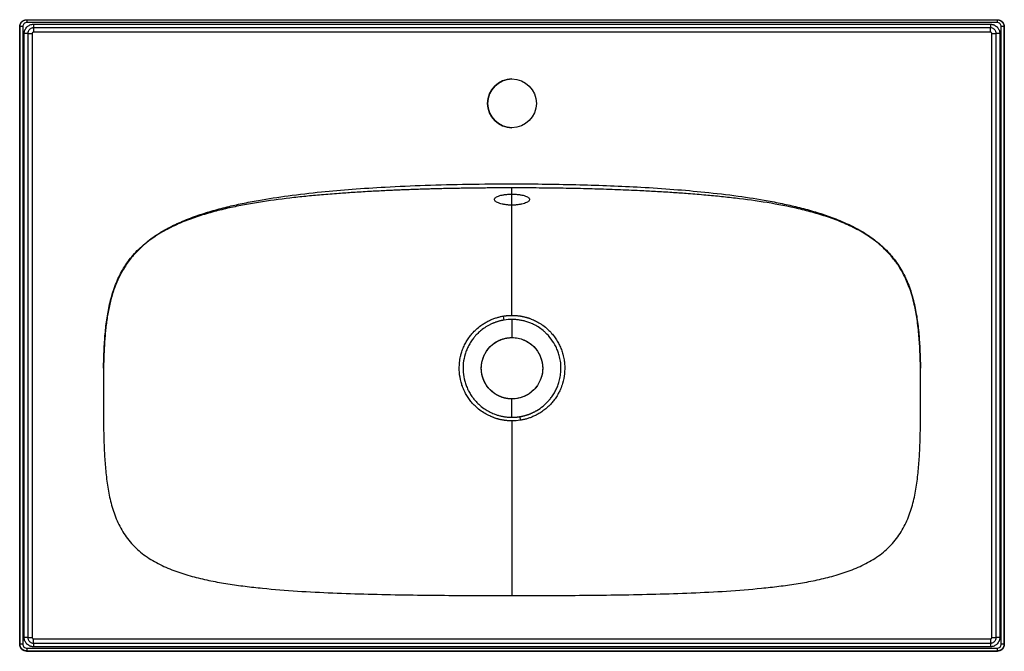
# Paper-space layout '_Top' of a CAD drawing. Units: millimetres. Extents: x -353 to 353, y -203 to 250.
import ezdxf

# ---------------------------------------------------------------- set-up
doc = ezdxf.new("R2010")
doc.units = ezdxf.units.MM

psp = doc.layouts.new('_Top')

# ---------------------------------------------------------------- linework, layer by layer
at = {"color": 7, "linetype": 'Continuous', "lineweight": 25}
for p, q in [((-348, 250), (348, 250)), ((-347.81, 250), (-347.81, 248)), ((347.81, 248), (-347.81, 248)), ((347.81, 250), (347.81, 248)), ((-350.81, 245), (-353, 245)), ((-353, 245), (-353, -198)), ((-352.81, -197.81), (-352.81, 245)), ((-350.81, 245), (-350.81, -197.81)), ((-349.73, -193.09), (-349.73, 240.09)), ((-347.11, 240.09), (-347.11, -193.09)), ((-344, 240.09), (-344, -193.09)), ((-343.09, 246.73), (343.09, 246.73)), ((343.09, 244.11), (-343.09, 244.11)), ((343.09, 241), (-343.09, 241)), ((344, -193.09), (344, 240.09)), ((347.11, -193.09), (347.11, 240.09)), ((349.73, 240.09), (349.73, -193.09)), ((350.81, -197.81), (350.81, 245)), ((353, 245), (350.81, 245)), ((352.81, 245), (352.81, -197.81)), ((353, -198), (353, 245)), ((0, 117.01), (0, 124.89)), ((-5.57, 34.56), (-6.03, 37.46)), ((0, 35), (0, 22)), ((0, -35.15), (0, -22)), ((-343.09, -194), (343.09, -194)), ((-353, -198), (-352.81, -197.81)), ((-350.81, -197.81), (-352.81, -197.81)), ((-347.81, -202.81), (-348, -203)), ((-348, -203), (348, -203)), ((-347.81, -200.81), (347.81, -200.81)), ((-347.81, -200.81), (-347.81, -202.81)), ((347.81, -202.81), (-347.81, -202.81)), ((343.09, -199.73), (-343.09, -199.73)), ((347.81, -200.81), (347.81, -202.81)), ((348, -203), (347.81, -202.81)), ((352.81, -197.81), (350.81, -197.81)), ((352.81, -197.81), (353, -198))]:
    psp.add_line(p, q, dxfattribs=at)
at = {"color": 7, "linetype": 'Continuous', "lineweight": 25, "flags": 128}
for points in [[(5.58, -34.7), (5.63, -34.98), (5.67, -35.28), (5.72, -35.58), (5.78, -35.91), (5.83, -36.24), (5.88, -36.58), (5.94, -36.92), (6, -37.27)], [(-343.09, -197.11), (41.17, -197.11), (343.09, -197.11)]]:
    psp.add_lwpolyline(points, dxfattribs=at)
at = {"color": 7, "linetype": 'Continuous'}
for centre, radius in [((0, 190), 17.5), ((0, 0), 22)]:
    psp.add_circle(centre, radius, dxfattribs=at)
at = {"color": 7, "linetype": 'Continuous', "lineweight": 25}
psp.add_arc((0, 190), 17.5, 90, 270, dxfattribs=at)
for points, knots in [([(-353, 245), (-353, 245.59), (-352.89, 246.22), (-352.53, 247.15), (-352.37, 247.45), (-352, 248.02), (-351.78, 248.29), (-351.29, 248.78), (-351.02, 249), (-350.45, 249.37), (-350.15, 249.53), (-349.22, 249.89), (-348.59, 250), (-348, 250)], [0, 0, 0, 0, 0.25, 0.25, 0.375, 0.375, 0.5, 0.5, 0.625, 0.625, 0.75, 0.75, 1, 1, 1, 1]), ([(-352.81, 245), (-352.81, 245.08), (-352.8, 245.23), (-352.79, 245.47), (-352.76, 245.7), (-352.72, 245.94), (-352.67, 246.17), (-352.61, 246.4), (-352.53, 246.64), (-352.45, 246.86), (-352.35, 247.09), (-352.24, 247.31), (-352.12, 247.53), (-351.99, 247.75), (-351.84, 247.95), (-351.69, 248.16), (-351.52, 248.35), (-351.35, 248.54), (-351.16, 248.72), (-350.95, 248.89), (-350.71, 249.07), (-350.45, 249.25), (-350.16, 249.42), (-349.84, 249.57), (-349.49, 249.71), (-349.11, 249.83), (-348.7, 249.93), (-348.26, 249.99), (-347.96, 250), (-347.81, 250)], [0, 0, 0, 0, 0.029646, 0.059506, 0.08958, 0.119869, 0.150371, 0.181087, 0.212018, 0.243162, 0.274521, 0.306093, 0.33788, 0.369881, 0.402095, 0.434524, 0.467167, 0.500025, 0.532286, 0.567185, 0.604724, 0.644901, 0.687716, 0.733169, 0.78126, 0.831989, 0.885356, 0.941359, 1, 1, 1, 1]), ([(-347.81, 248), (-348.16, 248), (-348.54, 247.94), (-349.28, 247.64), (-349.64, 247.41), (-350.22, 246.83), (-350.45, 246.47), (-350.74, 245.73), (-350.81, 245.35), (-350.81, 245)], [0, 0, 0, 0, 0.25, 0.25, 0.5, 0.5, 0.75, 0.75, 1, 1, 1, 1]), ([(347.81, 250), (347.88, 250), (348.04, 250), (348.27, 249.98), (348.49, 249.96), (348.7, 249.92), (348.91, 249.88), (349.11, 249.83), (349.3, 249.77), (349.49, 249.71), (349.67, 249.64), (349.84, 249.57), (350.01, 249.49), (350.16, 249.41), (350.31, 249.33), (350.45, 249.24), (350.59, 249.16), (350.72, 249.07), (350.84, 248.98), (350.95, 248.89), (351.06, 248.8), (351.16, 248.71), (351.25, 248.62), (351.42, 248.46), (351.66, 248.2), (351.93, 247.84), (352.17, 247.46), (352.37, 247.07), (352.53, 246.66), (352.65, 246.25), (352.74, 245.83), (352.8, 245.42), (352.8, 245.14), (352.81, 245)], [0, 0, 0, 0, 0.029658, 0.058656, 0.086995, 0.114674, 0.141693, 0.168052, 0.193752, 0.218792, 0.243172, 0.266892, 0.289953, 0.312354, 0.334095, 0.355176, 0.375598, 0.395359, 0.414461, 0.432903, 0.450686, 0.467808, 0.484271, 0.500074, 0.558325, 0.6159, 0.672799, 0.729022, 0.784569, 0.839441, 0.893636, 0.947156, 1, 1, 1, 1]), ([(350.81, 245), (350.81, 245.35), (350.74, 245.73), (350.45, 246.47), (350.22, 246.83), (349.64, 247.41), (349.28, 247.64), (348.54, 247.94), (348.16, 248), (347.81, 248)], [0, 0, 0, 0, 0.25, 0.25, 0.5, 0.5, 0.75, 0.75, 1, 1, 1, 1]), ([(348, 250), (348.59, 250), (349.22, 249.89), (350.15, 249.53), (350.45, 249.37), (351.02, 249), (351.29, 248.78), (351.78, 248.29), (352, 248.02), (352.37, 247.45), (352.53, 247.15), (352.89, 246.22), (353, 245.59), (353, 245)], [0, 0, 0, 0, 0.25, 0.25, 0.375, 0.375, 0.5, 0.5, 0.625, 0.625, 0.75, 0.75, 1, 1, 1, 1]), ([(-349.73, 240.09), (-349.73, 240.53), (-349.69, 240.96), (-349.56, 241.6), (-349.51, 241.82), (-349.38, 242.24), (-349.31, 242.44), (-349.06, 243.04), (-348.86, 243.42), (-348.38, 244.15), (-348.1, 244.49), (-347.64, 244.95), (-347.48, 245.09), (-347.14, 245.37), (-346.97, 245.5), (-346.42, 245.86), (-346.04, 246.06), (-345.24, 246.39), (-344.82, 246.52), (-343.96, 246.69), (-343.53, 246.73), (-343.09, 246.73)], [0, 0, 0, 0, 0.125, 0.125, 0.1875, 0.1875, 0.25, 0.25, 0.375, 0.375, 0.5, 0.5, 0.5625, 0.5625, 0.625, 0.625, 0.75, 0.75, 0.875, 0.875, 1, 1, 1, 1]), ([(-347.11, 240.09), (-347.48, 240.09), (-347.9, 240.09), (-348.79, 240.09), (-349.26, 240.09), (-349.73, 240.09)], [0, 0, 0, 0, 0.5, 0.5, 1, 1, 1, 1]), ([(-343.09, 244.11), (-343.32, 244.11), (-343.56, 244.09), (-344.05, 244.01), (-344.3, 243.94), (-344.79, 243.76), (-345.04, 243.63), (-345.52, 243.33), (-345.74, 243.15), (-346.15, 242.74), (-346.33, 242.52), (-346.63, 242.05), (-346.75, 241.8), (-347.04, 241.05), (-347.11, 240.56), (-347.11, 240.09)], [0, 0, 0, 0, 0.125, 0.125, 0.25, 0.25, 0.375, 0.375, 0.5, 0.5, 0.625, 0.625, 0.75, 0.75, 1, 1, 1, 1]), ([(-347.11, 240.09), (-346.67, 240.09), (-346.17, 240.09), (-345.1, 240.09), (-344.54, 240.09), (-344, 240.09)], [0, 0, 0, 0, 0.5, 0.5, 1, 1, 1, 1]), ([(-343.09, 241), (-343.21, 241), (-343.33, 240.98), (-343.56, 240.9), (-343.66, 240.83), (-343.92, 240.57), (-344, 240.33), (-344, 240.09)], [0, 0, 0, 0, 0.25, 0.25, 0.5, 0.5, 1, 1, 1, 1]), ([(-343.09, 246.73), (-343.09, 246.26), (-343.09, 245.79), (-343.09, 244.9), (-343.09, 244.48), (-343.09, 244.11)], [0, 0, 0, 0, 0.5, 0.5, 1, 1, 1, 1]), ([(-343.09, 244.11), (-343.09, 243.67), (-343.09, 243.17), (-343.09, 242.1), (-343.09, 241.54), (-343.09, 241)], [0, 0, 0, 0, 0.5, 0.5, 1, 1, 1, 1]), ([(343.09, 246.73), (343.53, 246.73), (343.96, 246.69), (344.6, 246.56), (344.82, 246.51), (345.24, 246.38), (345.44, 246.31), (346.04, 246.06), (346.42, 245.86), (347.15, 245.38), (347.49, 245.1), (347.95, 244.64), (348.09, 244.48), (348.37, 244.14), (348.5, 243.97), (348.86, 243.42), (349.06, 243.04), (349.39, 242.24), (349.52, 241.82), (349.69, 240.96), (349.73, 240.53), (349.73, 240.09)], [0, 0, 0, 0, 0.125, 0.125, 0.1875, 0.1875, 0.25, 0.25, 0.375, 0.375, 0.5, 0.5, 0.5625, 0.5625, 0.625, 0.625, 0.75, 0.75, 0.875, 0.875, 1, 1, 1, 1]), ([(343.09, 246.73), (343.09, 246.27), (343.09, 245.79), (343.09, 244.89), (343.09, 244.47), (343.09, 244.11)], [0, 0, 0, 0, 0.5, 0.5, 1, 1, 1, 1]), ([(347.11, 240.09), (347.11, 240.32), (347.09, 240.56), (347.01, 241.05), (346.94, 241.3), (346.76, 241.79), (346.63, 242.04), (346.33, 242.52), (346.15, 242.74), (345.74, 243.15), (345.52, 243.33), (345.05, 243.63), (344.8, 243.75), (344.05, 244.04), (343.56, 244.11), (343.09, 244.11)], [0, 0, 0, 0, 0.125, 0.125, 0.25, 0.25, 0.375, 0.375, 0.5, 0.5, 0.625, 0.625, 0.75, 0.75, 1, 1, 1, 1]), ([(343.09, 241), (343.09, 241.54), (343.09, 242.1), (343.09, 243.17), (343.09, 243.67), (343.09, 244.11)], [0, 0, 0, 0, 0.5, 0.5, 1, 1, 1, 1]), ([(344, 240.09), (344, 240.21), (343.98, 240.33), (343.9, 240.56), (343.83, 240.66), (343.57, 240.92), (343.33, 241), (343.09, 241)], [0, 0, 0, 0, 0.25, 0.25, 0.5, 0.5, 1, 1, 1, 1]), ([(344, 240.09), (344.54, 240.09), (345.1, 240.09), (346.17, 240.09), (346.67, 240.09), (347.11, 240.09)], [0, 0, 0, 0, 0.5, 0.5, 1, 1, 1, 1]), ([(349.73, 240.09), (349.26, 240.09), (348.79, 240.09), (347.9, 240.09), (347.48, 240.09), (347.11, 240.09)], [0, 0, 0, 0, 0.5, 0.5, 1, 1, 1, 1]), ([(-292.88, 0), (-292.86, 1.03), (-292.82, 2.96), (-292.75, 5.88), (-292.66, 8.72), (-292.44, 14.51), (-291.93, 23.16), (-290.71, 34.67), (-288.67, 46.09), (-286.03, 55.47), (-283.19, 62.71), (-280.67, 67.97), (-277.77, 72.99), (-274.45, 77.78), (-270.73, 82.28), (-265.29, 87.87), (-259.22, 92.78), (-252.71, 97.08), (-246.11, 100.91), (-237.3, 105.16), (-226.61, 109.3), (-215.46, 112.84), (-204.52, 115.74), (-193.22, 118.27), (-178.66, 121.06), (-159.72, 123.95), (-137.27, 126.53), (-114.06, 128.55), (-89.24, 130.15), (-61.58, 131.36), (-31.02, 132.1), (5.94, 132.37), (47.31, 131.89), (85.77, 130.4), (115.61, 128.43), (138.85, 126.37), (161.37, 123.73), (180.39, 120.77), (195.02, 117.9), (206.36, 115.29), (217.31, 112.29), (228.38, 108.66), (238.92, 104.45), (249.23, 99.3), (258.82, 93.21), (266.18, 87.04), (271.41, 81.51), (274.98, 77.07), (278.18, 72.34), (280.99, 67.37), (283.42, 62.17), (286.16, 55.05), (288.21, 47.69), (289.72, 40.2), (290.62, 34.57), (291.33, 28.8), (291.87, 23.14), (292.27, 17.34), (292.52, 12.31), (292.69, 7.86), (292.8, 4.02), (292.85, 1.37), (292.88, 0)], [0, 0, 0, 0, 0.004182, 0.007894, 0.011907, 0.015781, 0.031518, 0.047217, 0.062929, 0.078785, 0.086822, 0.094603, 0.10257, 0.110438, 0.118347, 0.126336, 0.14222, 0.150024, 0.158138, 0.17332, 0.189844, 0.204815, 0.221015, 0.235982, 0.252021, 0.281438, 0.314084, 0.344147, 0.376402, 0.415484, 0.457025, 0.501038, 0.566157, 0.625682, 0.657964, 0.688037, 0.720836, 0.750359, 0.766514, 0.781595, 0.797808, 0.812791, 0.829066, 0.844039, 0.859693, 0.875292, 0.883041, 0.890728, 0.898469, 0.906321, 0.913961, 0.921859, 0.937402, 0.945009, 0.953045, 0.960634, 0.968692, 0.97624, 0.98434, 0.989193, 0.994413, 1, 1, 1, 1]), ([(0, 129.36), (-1.6, 129.36), (-4.79, 129.36), (-9.57, 129.35), (-14.31, 129.32), (-19.03, 129.29), (-23.73, 129.24), (-28.4, 129.19), (-33.04, 129.12), (-37.66, 129.05), (-42.25, 128.96), (-46.82, 128.87), (-51.36, 128.76), (-55.87, 128.64), (-60.36, 128.52), (-64.83, 128.38), (-69.28, 128.23), (-73.69, 128.07), (-78.09, 127.9), (-82.46, 127.72), (-86.81, 127.53), (-93.4, 127.23), (-102.44, 126.76), (-113.46, 126.09), (-124.92, 125.3), (-136.26, 124.39), (-147.93, 123.31), (-162.98, 121.69), (-178.06, 119.66), (-192.96, 117.07), (-204.05, 114.77), (-215, 112.05), (-225.91, 108.77), (-236.76, 104.75), (-247.2, 99.89), (-257.31, 93.85), (-264.52, 88.13), (-269.4, 83.3), (-272.33, 80.03), (-275.21, 76.35), (-278, 72.25), (-280.78, 67.42), (-283.58, 61.52), (-286.28, 54.23), (-288.15, 47.34), (-289.4, 41.37), (-290.2, 36.8), (-290.86, 32.21), (-291.39, 27.61), (-291.82, 23.01), (-292.17, 18.4), (-292.43, 13.8), (-292.63, 9.2), (-292.78, 4.6), (-292.85, 1.53), (-292.88, 0)], [0, 0, 0, 0, 0.013081, 0.026088, 0.03902, 0.051879, 0.064668, 0.077386, 0.090035, 0.102615, 0.115126, 0.127569, 0.139944, 0.152253, 0.164495, 0.176671, 0.188782, 0.200829, 0.212812, 0.224732, 0.236589, 0.248385, 0.278682, 0.310529, 0.338631, 0.372561, 0.403528, 0.434461, 0.496237, 0.527882, 0.557989, 0.588835, 0.620036, 0.651038, 0.683319, 0.714034, 0.747064, 0.758229, 0.770174, 0.782895, 0.796388, 0.810654, 0.828463, 0.849623, 0.874114, 0.886771, 0.899414, 0.912041, 0.924653, 0.937251, 0.949832, 0.962397, 0.974947, 0.987481, 1, 1, 1, 1]), ([(292.88, 0), (292.86, 0.64), (292.84, 1.92), (292.79, 3.83), (292.74, 5.62), (292.66, 8.17), (292.52, 11.99), (292.25, 17.22), (291.68, 25.13), (290.64, 34.66), (288.5, 46.42), (285.4, 57.23), (281.21, 66.84), (276.74, 74.35), (272.09, 80.43), (266.04, 86.83), (258.32, 93.13), (248.49, 99.2), (238.26, 104.11), (227.54, 108.21), (216.65, 111.6), (201.8, 115.38), (183, 118.97), (164.05, 121.56), (148.86, 123.22), (137.06, 124.32), (125.63, 125.25), (114.09, 126.05), (103.03, 126.72), (92.76, 127.26), (83.73, 127.68), (75.72, 128), (67.64, 128.29), (59.47, 128.55), (51.23, 128.77), (42.9, 128.95), (34.49, 129.1), (25.99, 129.22), (17.41, 129.3), (8.73, 129.35), (2.92, 129.36), (0, 129.36)], [0, 0, 0, 0, 0.005219, 0.010441, 0.015665, 0.019818, 0.031323, 0.046918, 0.062608, 0.096122, 0.125263, 0.160185, 0.187754, 0.210704, 0.231501, 0.250135, 0.282557, 0.312644, 0.344421, 0.375086, 0.406389, 0.437628, 0.500226, 0.562707, 0.593929, 0.625153, 0.659569, 0.687624, 0.719703, 0.750139, 0.771758, 0.793584, 0.815622, 0.837875, 0.860346, 0.88304, 0.905959, 0.92911, 0.952497, 0.976126, 1, 1, 1, 1]), ([(0, 117.01), (-0.12, 117.01), (-0.35, 117.01), (-0.7, 117.02), (-1.05, 117.03), (-1.4, 117.04), (-1.75, 117.05), (-2.09, 117.07), (-2.73, 117.11), (-3.64, 117.19), (-4.79, 117.33), (-5.9, 117.5), (-7.31, 117.78), (-8.89, 118.21), (-10.46, 118.84), (-11.62, 119.54), (-12.34, 120.3), (-12.58, 121.07), (-12.34, 121.84), (-11.62, 122.57), (-10.46, 123.23), (-8.9, 123.81), (-7.31, 124.2), (-5.9, 124.45), (-4.79, 124.61), (-3.64, 124.73), (-2.64, 124.81), (-1.84, 124.85), (-1.23, 124.87), (-0.61, 124.88), (-0.2, 124.88), (0, 124.89)], [0, 0, 0, 0, 0.008954, 0.017887, 0.026808, 0.035725, 0.044644, 0.053574, 0.062522, 0.093878, 0.125197, 0.156399, 0.187547, 0.250183, 0.312501, 0.375037, 0.437557, 0.499889, 0.562521, 0.624792, 0.6874, 0.749801, 0.812248, 0.843683, 0.874911, 0.90618, 0.937267, 0.952992, 0.968669, 0.984329, 1, 1, 1, 1]), ([(0, 124.89), (0.12, 124.89), (0.35, 124.88), (0.7, 124.88), (1.05, 124.87), (1.39, 124.86), (1.74, 124.85), (2.09, 124.83), (2.72, 124.8), (3.63, 124.73), (4.78, 124.61), (5.9, 124.45), (7.3, 124.2), (8.89, 123.81), (10.46, 123.24), (11.62, 122.57), (12.34, 121.84), (12.58, 121.08), (12.34, 120.3), (11.63, 119.55), (10.47, 118.84), (8.91, 118.22), (7.32, 117.78), (5.92, 117.5), (4.8, 117.33), (3.65, 117.19), (2.65, 117.1), (1.84, 117.06), (1.23, 117.03), (0.62, 117.02), (0.21, 117.01), (0, 117.01)], [0, 0, 0, 0, 0.008906, 0.017806, 0.026705, 0.035607, 0.044518, 0.053444, 0.062389, 0.093597, 0.125003, 0.156174, 0.187566, 0.249901, 0.312514, 0.374768, 0.437371, 0.499735, 0.56219, 0.62475, 0.687026, 0.749651, 0.811931, 0.843207, 0.874561, 0.905802, 0.937103, 0.95284, 0.96854, 0.984246, 1, 1, 1, 1]), ([(0, -37.75), (-0.21, -37.75), (-0.64, -37.75), (-1.29, -37.73), (-1.94, -37.7), (-2.6, -37.66), (-3.26, -37.61), (-3.93, -37.55), (-4.61, -37.47), (-5.29, -37.38), (-5.98, -37.28), (-6.68, -37.16), (-7.37, -37.03), (-8.08, -36.88), (-8.79, -36.72), (-9.5, -36.55), (-10.21, -36.36), (-10.93, -36.15), (-11.65, -35.92), (-12.37, -35.68), (-13.1, -35.43), (-14.56, -34.87), (-16.95, -33.83), (-20.39, -31.92), (-23.37, -29.79), (-26.13, -27.4), (-28.32, -25.16), (-30.52, -22.44), (-32.42, -19.62), (-34.18, -16.37), (-35.55, -13.09), (-36.95, -8.6), (-37.92, -2.94), (-37.84, 3.26), (-37.08, 7.9), (-36.18, 11.31), (-35.11, 14.36), (-33.66, 17.49), (-31.9, 20.54), (-29.96, 23.29), (-27.61, 26.04), (-24.91, 28.67), (-22, 30.95), (-19.61, 32.48), (-17.95, 33.41), (-16.68, 34.07), (-15.41, 34.66), (-14.16, 35.19), (-12.93, 35.66), (-11.72, 36.08), (-10.53, 36.45), (-9.36, 36.77), (-8.22, 37.04), (-7.12, 37.27), (-6.39, 37.39), (-6.03, 37.46)], [0, 0, 0, 0, 0.005657, 0.011378, 0.017164, 0.023014, 0.028928, 0.034906, 0.040949, 0.047056, 0.053227, 0.059463, 0.065764, 0.07213, 0.07856, 0.085056, 0.091617, 0.098243, 0.104934, 0.111692, 0.118515, 0.125405, 0.153217, 0.187705, 0.229838, 0.250354, 0.284971, 0.312722, 0.343517, 0.375274, 0.410855, 0.437768, 0.500115, 0.562665, 0.601813, 0.624978, 0.656228, 0.687654, 0.716536, 0.749931, 0.77689, 0.81259, 0.850138, 0.874914, 0.887966, 0.900681, 0.91306, 0.925104, 0.936812, 0.948185, 0.959221, 0.969922, 0.980285, 0.990311, 1, 1, 1, 1]), ([(-6.03, 37.46), (-5.82, 37.49), (-5.42, 37.55), (-4.81, 37.63), (-4.2, 37.71), (-3.59, 37.77), (-2.99, 37.82), (-2.38, 37.87), (-1.78, 37.9), (-1.19, 37.92), (-0.59, 37.94), (-0.2, 37.94), (0, 37.94)], [0, 0, 0, 0, 0.102244, 0.20399, 0.305239, 0.405996, 0.506259, 0.606024, 0.705286, 0.80404, 0.902279, 1, 1, 1, 1]), ([(0, 37.94), (0.21, 37.94), (0.62, 37.94), (1.25, 37.92), (1.88, 37.89), (2.51, 37.86), (3.15, 37.81), (3.79, 37.75), (4.44, 37.68), (5.09, 37.6), (5.75, 37.5), (6.41, 37.39), (7.07, 37.27), (7.74, 37.14), (8.41, 36.99), (9.08, 36.83), (9.75, 36.66), (10.43, 36.47), (11.1, 36.27), (11.78, 36.06), (12.46, 35.83), (13.14, 35.58), (14.61, 35.02), (16.99, 33.96), (19.74, 32.42), (22.73, 30.41), (25.57, 28.09), (28.3, 25.29), (30.57, 22.48), (32.45, 19.66), (34.11, 16.58), (35.48, 13.41), (36.61, 9.89), (37.35, 6.41), (37.91, 1.75), (37.83, -3.99), (36.61, -10.06), (35.01, -14.49), (33.51, -17.65), (31.89, -20.47), (29.92, -23.23), (27.61, -25.93), (25.07, -28.39), (22.2, -30.66), (19.82, -32.21), (17.98, -33.24), (16.75, -33.87), (15.52, -34.45), (14.29, -34.97), (13.07, -35.44), (11.86, -35.86), (10.66, -36.23), (9.47, -36.56), (8.3, -36.84), (7.14, -37.08), (6.38, -37.21), (6, -37.27)], [0, 0, 0, 0, 0.005492, 0.011031, 0.016618, 0.022254, 0.027937, 0.033668, 0.039447, 0.045273, 0.051147, 0.057069, 0.063038, 0.069055, 0.075119, 0.081232, 0.087391, 0.093598, 0.099853, 0.106155, 0.112504, 0.118901, 0.125345, 0.154475, 0.187931, 0.208921, 0.250219, 0.285179, 0.312867, 0.346182, 0.375128, 0.405752, 0.43778, 0.473318, 0.500073, 0.562603, 0.624961, 0.66382, 0.687423, 0.718, 0.749996, 0.777602, 0.812309, 0.843705, 0.874955, 0.887483, 0.899773, 0.911828, 0.92365, 0.935241, 0.946602, 0.957735, 0.96864, 0.979319, 0.989772, 1, 1, 1, 1]), ([(-5.57, 34.56), (-5.76, 34.53), (-6.16, 34.47), (-6.77, 34.35), (-7.4, 34.22), (-8.07, 34.07), (-8.76, 33.9), (-9.48, 33.71), (-10.22, 33.5), (-10.98, 33.25), (-11.77, 32.99), (-12.58, 32.69), (-13.41, 32.36), (-14.26, 31.99), (-15.13, 31.6), (-16.01, 31.16), (-16.91, 30.68), (-18.72, 29.66), (-21.16, 28.03), (-23.89, 25.72), (-25.97, 23.6), (-27.82, 21.41), (-29.54, 18.99), (-31.17, 16.19), (-32.55, 13.22), (-34.02, 9.11), (-35.12, 3.71), (-35.22, -2.85), (-34.26, -8.25), (-32.91, -12.39), (-31.64, -15.33), (-30.08, -18.2), (-28.35, -20.79), (-26.26, -23.39), (-23.63, -26.09), (-20.45, -28.67), (-17.26, -30.66), (-14.78, -31.91), (-13, -32.66), (-11.69, -33.15), (-10.56, -33.53), (-9.42, -33.87), (-8.26, -34.17), (-7.1, -34.43), (-5.93, -34.65), (-4.75, -34.83), (-3.57, -34.97), (-2.38, -35.07), (-1.19, -35.14), (-0.4, -35.14), (0, -35.15)], [0, 0, 0, 0, 0.005641, 0.01157, 0.017788, 0.024296, 0.031094, 0.038182, 0.045561, 0.05323, 0.061191, 0.069444, 0.077988, 0.086825, 0.095955, 0.10538, 0.115099, 0.125114, 0.164946, 0.199086, 0.22749, 0.250116, 0.281197, 0.312402, 0.342977, 0.375083, 0.437349, 0.499889, 0.562236, 0.593694, 0.624737, 0.65395, 0.687307, 0.71381, 0.749671, 0.795077, 0.830902, 0.857371, 0.874608, 0.886047, 0.897473, 0.908888, 0.920295, 0.931693, 0.943086, 0.954473, 0.965857, 0.977239, 0.988619, 1, 1, 1, 1]), ([(5.58, -34.7), (5.78, -34.67), (6.18, -34.6), (6.78, -34.49), (7.39, -34.36), (7.99, -34.23), (8.6, -34.08), (9.21, -33.92), (9.82, -33.74), (10.43, -33.56), (11.05, -33.36), (11.67, -33.15), (12.28, -32.93), (12.9, -32.69), (13.52, -32.44), (14.13, -32.17), (14.75, -31.89), (15.36, -31.6), (15.98, -31.29), (16.59, -30.97), (17.2, -30.64), (19.19, -29.49), (22, -27.52), (24.95, -24.79), (26.64, -22.9), (28.09, -21.11), (29.55, -19.06), (31.19, -16.23), (32.56, -13.29), (33.75, -9.95), (34.67, -6.14), (35.17, -1.8), (35.12, 1.98), (34.7, 5.67), (34.02, 8.89), (32.91, 12.3), (31.18, 16.32), (28.35, 20.98), (24.99, 24.72), (21.72, 27.57), (18.92, 29.59), (15.67, 31.39), (13.2, 32.46), (11.41, 33.12), (10.01, 33.56), (8.64, 33.94), (7.29, 34.25), (5.98, 34.5), (4.71, 34.7), (3.48, 34.84), (2.28, 34.94), (1.13, 34.99), (0.37, 35), (0, 35)], [0, 0, 0, 0, 0.0057999, 0.0116457, 0.0175376, 0.0234757, 0.0294605, 0.035492, 0.0415707, 0.0476968, 0.0538707, 0.0600927, 0.0663633, 0.0726827, 0.0790514, 0.0854696, 0.0919376, 0.0984558, 0.1050245, 0.111644, 0.1183149, 0.1250374, 0.1775341, 0.2160762, 0.2403141, 0.2499642, 0.2821287, 0.3125535, 0.3435848, 0.3750262, 0.4140335, 0.4557929, 0.5000048, 0.5221608, 0.5623075, 0.5941206, 0.6249618, 0.6875826, 0.7497559, 0.7683056, 0.8120428, 0.8482706, 0.8746425, 0.8891092, 0.9031431, 0.9167453, 0.9299167, 0.9426592, 0.9549761, 0.9668681, 0.9783358, 0.9893797, 1, 1, 1, 1]), ([(0, -22), (-0.16, -22), (-0.47, -22), (-0.93, -21.98), (-1.39, -21.96), (-1.85, -21.92), (-2.31, -21.88), (-2.75, -21.83), (-3.2, -21.77), (-3.64, -21.7), (-4.08, -21.62), (-4.51, -21.53), (-4.93, -21.44), (-5.35, -21.34), (-5.77, -21.23), (-6.18, -21.12), (-6.59, -20.99), (-6.99, -20.86), (-7.38, -20.73), (-7.77, -20.58), (-8.15, -20.43), (-8.53, -20.28), (-8.9, -20.12), (-9.27, -19.95), (-9.63, -19.78), (-9.99, -19.6), (-10.34, -19.42), (-10.68, -19.23), (-11.02, -19.04), (-11.35, -18.85), (-11.67, -18.65), (-11.99, -18.45), (-12.31, -18.24), (-12.61, -18.03), (-12.91, -17.81), (-13.21, -17.6), (-13.5, -17.37), (-13.78, -17.15), (-14.06, -16.93), (-14.33, -16.7), (-14.59, -16.47), (-14.85, -16.23), (-15.1, -16), (-15.35, -15.76), (-15.59, -15.52), (-15.83, -15.28), (-16.06, -15.04), (-16.28, -14.8), (-16.5, -14.55), (-16.71, -14.31), (-16.92, -14.06), (-17.12, -13.81), (-17.32, -13.56), (-17.51, -13.32), (-17.7, -13.07), (-17.88, -12.82), (-18.05, -12.57), (-18.22, -12.33), (-18.39, -12.08), (-18.55, -11.83), (-18.7, -11.59), (-18.85, -11.34), (-19, -11.1), (-19.14, -10.85), (-19.27, -10.61), (-19.41, -10.37), (-19.53, -10.13), (-19.65, -9.89), (-19.77, -9.65), (-19.89, -9.41), (-20, -9.18), (-20.1, -8.94), (-20.2, -8.71), (-20.3, -8.48), (-20.39, -8.25), (-20.48, -8.02), (-20.57, -7.8), (-20.65, -7.58), (-20.73, -7.36), (-20.81, -7.14), (-20.88, -6.92), (-20.95, -6.71), (-21.02, -6.5), (-21.08, -6.29), (-21.14, -6.08), (-21.2, -5.88), (-21.25, -5.68), (-21.31, -5.48), (-21.35, -5.29), (-21.4, -5.1), (-21.45, -4.91), (-21.49, -4.72), (-21.53, -4.54), (-21.56, -4.36), (-21.6, -4.18), (-21.63, -4.01), (-21.66, -3.84), (-21.69, -3.67), (-21.72, -3.51), (-21.74, -3.35), (-21.77, -3.19), (-21.79, -3.04), (-21.81, -2.89), (-21.83, -2.74), (-21.85, -2.6), (-21.86, -2.45), (-21.88, -2.32), (-21.89, -2.19), (-21.9, -2.06), (-21.92, -1.93), (-21.93, -1.81), (-21.94, -1.69), (-21.94, -1.57), (-21.95, -1.46), (-21.96, -1.35), (-21.96, -1.25), (-21.97, -1.15), (-21.97, -1.05), (-21.98, -0.96), (-21.98, -0.87), (-21.99, -0.79), (-21.99, -0.7), (-21.99, -0.63), (-21.99, -0.55), (-21.99, -0.48), (-22, -0.41), (-22, -0.35), (-22, -0.29), (-22, -0.24), (-22, -0.19), (-22, -0.14), (-22, -0.1), (-22, -0.06), (-22, 0.27), (-21.99, 0.87), (-21.94, 1.76), (-21.85, 2.65), (-21.72, 3.52), (-21.56, 4.39), (-21.37, 5.25), (-21.14, 6.1), (-20.88, 6.94), (-20.59, 7.77), (-20.26, 8.58), (-19.91, 9.38), (-19.52, 10.16), (-19.1, 10.92), (-18.66, 11.67), (-18.18, 12.39), (-17.68, 13.1), (-17.15, 13.78), (-16.6, 14.45), (-16.02, 15.09), (-15.42, 15.7), (-14.79, 16.29), (-14.15, 16.86), (-13.48, 17.4), (-12.79, 17.91), (-12.08, 18.39), (-11.36, 18.85), (-10.62, 19.27), (-9.86, 19.67), (-9.09, 20.04), (-8.31, 20.38), (-7.51, 20.68), (-6.7, 20.96), (-5.88, 21.2), (-5.06, 21.42), (-4.23, 21.6), (-3.39, 21.74), (-2.55, 21.86), (-1.7, 21.94), (-0.85, 21.99), (-0.28, 22), (0, 22)], [0, 0, 0, 0, 0.00678, 0.013513, 0.020198, 0.026835, 0.033426, 0.039969, 0.046466, 0.052917, 0.059322, 0.06568, 0.071993, 0.07826, 0.084482, 0.090658, 0.09679, 0.102876, 0.108918, 0.114916, 0.12087, 0.126782, 0.132653, 0.13848, 0.144265, 0.150006, 0.155703, 0.161356, 0.166964, 0.172527, 0.178045, 0.183519, 0.18895, 0.194337, 0.199681, 0.204982, 0.210239, 0.215452, 0.220621, 0.225746, 0.230828, 0.235866, 0.240863, 0.24582, 0.250736, 0.255611, 0.260444, 0.265235, 0.269983, 0.274688, 0.279349, 0.283966, 0.288538, 0.293066, 0.297548, 0.301984, 0.306374, 0.310719, 0.315017, 0.31927, 0.323478, 0.32764, 0.331757, 0.335829, 0.339855, 0.343836, 0.347773, 0.351664, 0.35551, 0.359311, 0.363068, 0.366781, 0.370449, 0.374072, 0.377649, 0.38118, 0.384665, 0.388103, 0.391494, 0.394837, 0.398133, 0.401381, 0.404581, 0.407732, 0.410835, 0.413889, 0.416893, 0.419848, 0.422753, 0.425609, 0.428416, 0.431172, 0.433879, 0.436536, 0.439142, 0.441697, 0.444202, 0.446656, 0.449059, 0.45141, 0.45371, 0.455958, 0.458155, 0.4603, 0.462392, 0.464432, 0.46642, 0.468356, 0.470238, 0.472068, 0.473844, 0.475568, 0.477238, 0.478855, 0.480418, 0.481928, 0.483383, 0.484785, 0.486133, 0.487426, 0.488663, 0.489846, 0.490974, 0.492047, 0.493064, 0.494027, 0.494934, 0.495787, 0.496584, 0.497326, 0.498013, 0.498644, 0.499221, 0.499742, 0.512656, 0.525546, 0.538402, 0.551214, 0.563973, 0.576697, 0.589416, 0.602127, 0.614817, 0.627482, 0.640127, 0.652749, 0.665344, 0.677909, 0.690439, 0.702946, 0.715449, 0.727949, 0.740433, 0.752894, 0.765345, 0.777784, 0.790206, 0.802607, 0.814985, 0.82736, 0.839734, 0.852103, 0.864465, 0.876815, 0.889164, 0.90151, 0.913844, 0.92616, 0.938451, 0.950743, 0.963052, 0.975369, 0.987687, 1, 1, 1, 1]), ([(0, 22), (1.46, 22), (2.92, 21.85), (5.77, 21.28), (7.17, 20.85), (9.87, 19.72), (11.17, 19.01), (13.59, 17.36), (14.72, 16.41), (16.27, 14.83), (16.76, 14.27), (17.68, 13.11), (18.11, 12.51), (19.31, 10.64), (19.99, 9.3), (20.8, 7.2), (21.04, 6.48), (21.43, 5.03), (21.59, 4.29), (21.96, 2.05), (22.05, 0.51), (21.91, -2.54), (21.68, -4.03), (20.94, -6.9), (20.44, -8.27), (19.19, -10.86), (18.45, -12.07), (16.76, -14.32), (15.82, -15.35), (13.78, -17.21), (12.68, -18.03), (10.36, -19.46), (9.13, -20.06), (5.36, -21.51), (2.68, -22), (0, -22)], [0, 0, 0, 0, 0.0625, 0.0625, 0.125, 0.125, 0.1875, 0.1875, 0.25, 0.25, 0.28125, 0.28125, 0.3125, 0.3125, 0.375, 0.375, 0.40625, 0.40625, 0.4375, 0.4375, 0.5, 0.5, 0.5625, 0.5625, 0.625, 0.625, 0.6875, 0.6875, 0.75, 0.75, 0.8125, 0.8125, 0.875, 0.875, 1, 1, 1, 1]), ([(-292.88, 0), (-292.93, -2.75), (-292.96, -5.49), (-292.99, -10.99), (-293, -13.74), (-293, -16.5)], [0, 0, 0, 0, 0.5, 0.5, 1, 1, 1, 1]), ([(293, -16.5), (293, -13.74), (292.99, -10.99), (292.96, -5.49), (292.93, -2.75), (292.88, 0)], [0, 0, 0, 0, 0.5, 0.5, 1, 1, 1, 1]), ([(-293, -16.5), (-293, -23.99), (-292.99, -31.53), (-292.84, -42.92), (-292.7, -50.55), (-292.25, -62.06), (-291.42, -73.63), (-290, -85.23), (-287.69, -96.77), (-285.27, -104.3), (-282.24, -111.62), (-280.42, -115.16), (-277.17, -120.18), (-274.83, -123.41), (-272.16, -126.4), (-267.92, -130.66), (-264.79, -133.21), (-258.12, -137.75), (-251.04, -141.71), (-239.71, -146.27), (-227.95, -149.78), (-215.92, -152.52), (-203.72, -154.69), (-191.39, -156.41), (-183.1, -157.33), (-170.63, -158.58), (-162.26, -159.24), (-145.45, -160.33), (-137.01, -160.75), (-120.06, -161.46), (-103.06, -162.02), (-77.41, -162.54), (-51.66, -162.83), (-25.85, -162.98), (-8.62, -163), (0, -163)], [0, 0, 0, 0, 0.0625, 0.0625, 0.09375, 0.125, 0.15625, 0.1875, 0.21875, 0.25, 0.25, 0.28125, 0.28125, 0.296875, 0.3125, 0.3125, 0.34375, 0.34375, 0.375, 0.40625, 0.4375, 0.46875, 0.5, 0.53125, 0.5625, 0.5625, 0.625, 0.625, 0.6875, 0.6875, 0.75, 0.8125, 0.875, 0.9375, 1, 1, 1, 1]), ([(0, -163), (8.62, -163), (25.85, -162.98), (51.66, -162.83), (77.41, -162.54), (103.06, -162.02), (120.06, -161.46), (137.01, -160.75), (145.45, -160.33), (162.26, -159.24), (170.63, -158.58), (183.1, -157.33), (191.39, -156.41), (203.72, -154.69), (215.92, -152.52), (227.95, -149.78), (239.71, -146.27), (251.04, -141.71), (258.12, -137.75), (264.79, -133.21), (267.92, -130.66), (272.16, -126.4), (274.83, -123.41), (277.17, -120.18), (280.42, -115.16), (282.24, -111.62), (285.27, -104.3), (287.69, -96.77), (290, -85.23), (291.42, -73.63), (292.25, -62.06), (292.7, -50.55), (292.84, -42.92), (292.99, -31.53), (293, -23.99), (293, -16.5)], [0, 0, 0, 0, 0.0625, 0.125, 0.1875, 0.25, 0.3125, 0.3125, 0.375, 0.375, 0.4375, 0.4375, 0.46875, 0.5, 0.53125, 0.5625, 0.59375, 0.625, 0.65625, 0.65625, 0.6875, 0.6875, 0.703125, 0.71875, 0.71875, 0.75, 0.75, 0.78125, 0.8125, 0.84375, 0.875, 0.90625, 0.9375, 0.9375, 1, 1, 1, 1]), ([(0, -35.15), (0.19, -35.15), (0.59, -35.15), (1.18, -35.13), (1.78, -35.1), (2.39, -35.07), (3.01, -35.02), (3.64, -34.96), (4.28, -34.89), (4.93, -34.8), (5.36, -34.73), (5.58, -34.7)], [0, 0, 0, 0, 0.103988, 0.209748, 0.317283, 0.426597, 0.537694, 0.650578, 0.765253, 0.881726, 1, 1, 1, 1]), ([(-343.09, -199.73), (-343.53, -199.73), (-343.96, -199.69), (-344.6, -199.56), (-344.82, -199.51), (-345.24, -199.38), (-345.44, -199.31), (-346.04, -199.06), (-346.42, -198.86), (-347.15, -198.38), (-347.49, -198.1), (-347.95, -197.64), (-348.09, -197.48), (-348.37, -197.14), (-348.5, -196.97), (-348.86, -196.42), (-349.06, -196.04), (-349.39, -195.24), (-349.52, -194.82), (-349.69, -193.96), (-349.73, -193.53), (-349.73, -193.09)], [0, 0, 0, 0, 0.125, 0.125, 0.1875, 0.1875, 0.25, 0.25, 0.375, 0.375, 0.5, 0.5, 0.5625, 0.5625, 0.625, 0.625, 0.75, 0.75, 0.875, 0.875, 1, 1, 1, 1]), ([(-347.11, -193.09), (-347.47, -193.09), (-347.89, -193.09), (-348.79, -193.09), (-349.27, -193.09), (-349.73, -193.09)], [0, 0, 0, 0, 0.5, 0.5, 1, 1, 1, 1]), ([(-347.11, -193.09), (-347.11, -193.32), (-347.09, -193.56), (-347.01, -194.05), (-346.94, -194.3), (-346.76, -194.79), (-346.63, -195.04), (-346.33, -195.52), (-346.15, -195.74), (-345.74, -196.15), (-345.52, -196.33), (-345.05, -196.63), (-344.8, -196.75), (-344.05, -197.04), (-343.56, -197.11), (-343.09, -197.11)], [0, 0, 0, 0, 0.125, 0.125, 0.25, 0.25, 0.375, 0.375, 0.5, 0.5, 0.625, 0.625, 0.75, 0.75, 1, 1, 1, 1]), ([(-347.11, -193.09), (-346.67, -193.09), (-346.17, -193.09), (-345.1, -193.09), (-344.54, -193.09), (-344, -193.09)], [0, 0, 0, 0, 0.5, 0.5, 1, 1, 1, 1]), ([(-344, -193.09), (-344, -193.21), (-343.98, -193.33), (-343.9, -193.56), (-343.83, -193.66), (-343.57, -193.92), (-343.33, -194), (-343.09, -194)], [0, 0, 0, 0, 0.25, 0.25, 0.5, 0.5, 1, 1, 1, 1]), ([(-343.09, -197.11), (-343.09, -196.67), (-343.09, -196.17), (-343.09, -195.1), (-343.09, -194.54), (-343.09, -194)], [0, 0, 0, 0, 0.5, 0.5, 1, 1, 1, 1]), ([(-343.09, -197.11), (-343.09, -197.47), (-343.09, -197.89), (-343.09, -198.79), (-343.09, -199.27), (-343.09, -199.73)], [0, 0, 0, 0, 0.5, 0.5, 1, 1, 1, 1]), ([(349.73, -193.09), (349.73, -193.53), (349.69, -193.96), (349.56, -194.6), (349.51, -194.82), (349.38, -195.24), (349.31, -195.44), (349.06, -196.04), (348.86, -196.42), (348.38, -197.15), (348.1, -197.49), (347.64, -197.95), (347.48, -198.09), (347.14, -198.37), (346.97, -198.5), (346.42, -198.86), (346.04, -199.06), (345.24, -199.39), (344.82, -199.52), (343.96, -199.69), (343.53, -199.73), (343.09, -199.73)], [0, 0, 0, 0, 0.125, 0.125, 0.1875, 0.1875, 0.25, 0.25, 0.375, 0.375, 0.5, 0.5, 0.5625, 0.5625, 0.625, 0.625, 0.75, 0.75, 0.875, 0.875, 1, 1, 1, 1]), ([(343.09, -197.11), (343.32, -197.11), (343.56, -197.09), (344.05, -197.01), (344.3, -196.94), (344.79, -196.76), (345.04, -196.63), (345.52, -196.33), (345.74, -196.15), (346.15, -195.74), (346.33, -195.52), (346.63, -195.05), (346.75, -194.8), (347.04, -194.05), (347.11, -193.56), (347.11, -193.09)], [0, 0, 0, 0, 0.125, 0.125, 0.25, 0.25, 0.375, 0.375, 0.5, 0.5, 0.625, 0.625, 0.75, 0.75, 1, 1, 1, 1]), ([(343.09, -194), (343.21, -194), (343.33, -193.98), (343.56, -193.9), (343.66, -193.83), (343.92, -193.57), (344, -193.33), (344, -193.09)], [0, 0, 0, 0, 0.25, 0.25, 0.5, 0.5, 1, 1, 1, 1]), ([(343.09, -194), (343.09, -194.54), (343.09, -195.1), (343.09, -196.17), (343.09, -196.67), (343.09, -197.11)], [0, 0, 0, 0, 0.5, 0.5, 1, 1, 1, 1]), ([(343.09, -197.11), (343.09, -197.47), (343.09, -197.89), (343.09, -198.79), (343.09, -199.27), (343.09, -199.73)], [0, 0, 0, 0, 0.5, 0.5, 1, 1, 1, 1]), ([(344, -193.09), (344.54, -193.09), (345.1, -193.09), (346.17, -193.09), (346.67, -193.09), (347.11, -193.09)], [0, 0, 0, 0, 0.5, 0.5, 1, 1, 1, 1]), ([(349.73, -193.09), (349.27, -193.09), (348.79, -193.09), (347.89, -193.09), (347.47, -193.09), (347.11, -193.09)], [0, 0, 0, 0, 0.5, 0.5, 1, 1, 1, 1]), ([(-348, -203), (-348.59, -203), (-349.23, -202.89), (-350.15, -202.53), (-350.45, -202.37), (-351.02, -202), (-351.29, -201.78), (-351.78, -201.29), (-352, -201.02), (-352.37, -200.45), (-352.53, -200.15), (-352.89, -199.23), (-353, -198.59), (-353, -198)], [0, 0, 0, 0, 0.25, 0.25, 0.375, 0.375, 0.5, 0.5, 0.625, 0.625, 0.75, 0.75, 1, 1, 1, 1]), ([(-347.81, -202.81), (-347.88, -202.81), (-348.04, -202.8), (-348.26, -202.79), (-348.49, -202.76), (-348.71, -202.73), (-348.93, -202.68), (-349.15, -202.63), (-349.36, -202.56), (-349.57, -202.49), (-349.77, -202.41), (-349.97, -202.32), (-350.16, -202.22), (-350.35, -202.11), (-350.53, -202), (-350.71, -201.88), (-350.88, -201.76), (-351.04, -201.63), (-351.19, -201.49), (-351.39, -201.3), (-351.63, -201.04), (-351.89, -200.71), (-352.12, -200.35), (-352.32, -199.97), (-352.49, -199.57), (-352.63, -199.15), (-352.73, -198.71), (-352.8, -198.26), (-352.8, -197.96), (-352.81, -197.81)], [0, 0, 0, 0, 0.029218, 0.058268, 0.087148, 0.115859, 0.1444, 0.172773, 0.200977, 0.229011, 0.256877, 0.284573, 0.312101, 0.339459, 0.366648, 0.393669, 0.42052, 0.447202, 0.473715, 0.50006, 0.552905, 0.606425, 0.660622, 0.715495, 0.771043, 0.827268, 0.884169, 0.941746, 1, 1, 1, 1]), ([(-350.81, -197.81), (-350.81, -198.16), (-350.74, -198.54), (-350.45, -199.28), (-350.22, -199.64), (-349.64, -200.22), (-349.28, -200.45), (-348.54, -200.74), (-348.16, -200.81), (-347.81, -200.81)], [0, 0, 0, 0, 0.25, 0.25, 0.5, 0.5, 0.75, 0.75, 1, 1, 1, 1]), ([(347.81, -200.81), (348.16, -200.81), (348.54, -200.74), (349.28, -200.45), (349.64, -200.22), (350.22, -199.64), (350.45, -199.28), (350.74, -198.54), (350.81, -198.16), (350.81, -197.81)], [0, 0, 0, 0, 0.25, 0.25, 0.5, 0.5, 0.75, 0.75, 1, 1, 1, 1]), ([(352.81, -197.81), (352.81, -197.88), (352.8, -198.04), (352.79, -198.26), (352.76, -198.49), (352.73, -198.71), (352.68, -198.93), (352.63, -199.15), (352.56, -199.36), (352.49, -199.57), (352.41, -199.77), (352.32, -199.97), (352.22, -200.16), (352.11, -200.35), (352, -200.53), (351.88, -200.71), (351.76, -200.88), (351.63, -201.04), (351.49, -201.19), (351.3, -201.39), (351.04, -201.63), (350.71, -201.89), (350.35, -202.12), (349.97, -202.32), (349.57, -202.49), (349.15, -202.63), (348.71, -202.73), (348.26, -202.8), (347.96, -202.8), (347.81, -202.81)], [0, 0, 0, 0, 0.029218, 0.058268, 0.087148, 0.115859, 0.1444, 0.172773, 0.200977, 0.229011, 0.256877, 0.284573, 0.312101, 0.339459, 0.366648, 0.393669, 0.42052, 0.447202, 0.473715, 0.50006, 0.552905, 0.606425, 0.660622, 0.715495, 0.771043, 0.827268, 0.884169, 0.941746, 1, 1, 1, 1]), ([(353, -198), (353, -198.59), (352.89, -199.23), (352.53, -200.15), (352.37, -200.45), (352, -201.02), (351.78, -201.29), (351.29, -201.78), (351.02, -202), (350.45, -202.37), (350.15, -202.53), (349.23, -202.89), (348.59, -203), (348, -203)], [0, 0, 0, 0, 0.25, 0.25, 0.375, 0.375, 0.5, 0.5, 0.625, 0.625, 0.75, 0.75, 1, 1, 1, 1])]:
    psp.add_open_spline(points, degree=3, knots=knots, dxfattribs=at)
for points in [[(0, 124.89), (0, 126.7), (0, 128.15), (0, 129.36)], [(0, 37.94), (0, 81.8), (0, 104.46), (0, 117.01)], [(0, 35), (-1.86, 35.01), (-3.73, 34.86), (-5.57, 34.56)], [(6, -37.27), (4.02, -37.59), (2.02, -37.75), (0, -37.75)], [(0, -37.75), (0, -112.22), (0, -86.82), (0, -163)]]:
    psp.add_open_spline(points, degree=3, dxfattribs=at)

doc.saveas('drawing.dxf')
